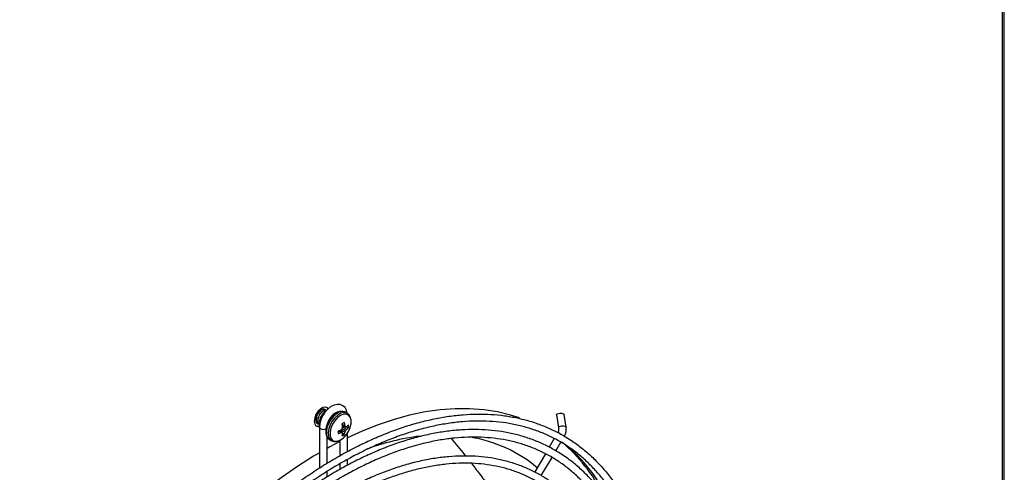
# Model space of a CAD drawing. Units: inches. Extents: x -173 to 5, y -25 to 116.
# Drawn here: x -154 to -142, y 82 to 87 of the extents above; entities that cross this region are included whole.
import ezdxf

# ---------------------------------------------------------------- set-up
doc = ezdxf.new("R2010")
doc.units = ezdxf.units.IN
doc.header["$MEASUREMENT"] = 0

msp = doc.modelspace()

# ---------------------------------------------------------------- linework, layer by layer
at = {"color": 7, "linetype": 'Continuous', "lineweight": 25}
for p, q in [((-142.419, 65.852), (-142.419, 105.862)), ((-142.397, 65.882), (-142.397, 105.893)), ((-150.44, 82.838), (-150.456, 82.831)), ((-150.432, 82.817), (-150.434, 82.818)), ((-150.411, 82.813), (-150.419, 82.815)), ((-150.41, 82.804), (-150.412, 82.806)), ((-150.405, 82.833), (-150.405, 82.833)), ((-150.39, 82.859), (-150.391, 82.86)), ((-150.299, 82.772), (-150.315, 82.775)), ((-150.146, 82.79), (-150.168, 82.802)), ((-147.678, 82.771), (-147.655, 82.622)), ((-147.565, 82.628), (-147.588, 82.777)), ((-150.516, 82.644), (-150.515, 82.643)), ((-150.507, 82.675), (-150.501, 82.669)), ((-150.5, 82.669), (-150.5, 82.669)), ((-150.475, 82.628), (-150.475, 82.144)), ((-150.221, 82.563), (-150.251, 82.584)), ((-150.25, 82.584), (-150.22, 82.563)), ((-150.206, 82.563), (-150.239, 82.588)), ((-150.207, 82.564), (-150.239, 82.588)), ((-150.238, 82.588), (-150.23, 82.581)), ((-150.174, 82.567), (-150.225, 82.593)), ((-150.223, 82.594), (-150.173, 82.569)), ((-150.221, 82.595), (-150.22, 82.596)), ((-150.167, 82.585), (-150.207, 82.608)), ((-150.206, 82.66), (-150.174, 82.645)), ((-150.173, 82.644), (-150.206, 82.659)), ((-150.205, 82.61), (-150.166, 82.587)), ((-150.204, 82.648), (-150.166, 82.632)), ((-150.204, 82.648), (-150.167, 82.632)), ((-150.204, 82.647), (-150.193, 82.643)), ((-150.202, 82.633), (-150.154, 82.602)), ((-150.155, 82.601), (-150.202, 82.632)), ((-150.201, 82.628), (-150.201, 82.629)), ((-150.174, 82.645), (-150.173, 82.644)), ((-150.162, 82.632), (-150.133, 82.622)), ((-150.155, 82.633), (-150.154, 82.634)), ((-150.154, 82.602), (-150.155, 82.601)), ((-150.385, 82.201), (-150.385, 82.511)), ((-150.355, 82.479), (-150.333, 82.467)), ((-150.235, 82.471), (-150.235, 82.288)), ((-150.22, 82.563), (-150.221, 82.563)), ((-150.204, 82.559), (-150.181, 82.539)), ((-150.201, 82.551), (-150.201, 82.552)), ((-150.173, 82.569), (-150.174, 82.567)), ((-150.145, 82.338), (-150.145, 82.557)), ((-147.705, 82.491), (-147.764, 82.391)), ((-147.686, 82.346), (-147.626, 82.448)), ((-150.145, 82.176), (-150.145, 82.244)), ((-147.81, 82.312), (-147.936, 82.099)), ((-147.858, 82.054), (-147.731, 82.27)), ((-150.235, 82.193), (-150.235, 82.126)), ((-150.385, 82.039), (-150.385, 82.104))]:
    msp.add_line(p, q, dxfattribs=at)
at = {"color": 7, "linetype": 'Continuous', "lineweight": 25, "flags": 128}
for points in [[(-150.372, 82.845), (-150.38, 82.853), (-150.404, 82.863), (-150.433, 82.858), (-150.463, 82.84), (-150.492, 82.812), (-150.516, 82.775), (-150.531, 82.736), (-150.536, 82.698), (-150.531, 82.666), (-150.516, 82.644), (-150.492, 82.635), (-150.474, 82.636)], [(-150.405, 82.833), (-150.417, 82.837), (-150.441, 82.834), (-150.467, 82.818), (-150.491, 82.792), (-150.509, 82.76), (-150.519, 82.726), (-150.518, 82.696), (-150.507, 82.675)], [(-150.147, 82.79), (-150.156, 82.826), (-150.173, 82.857), (-150.198, 82.879), (-150.231, 82.893), (-150.266, 82.896), (-150.303, 82.888), (-150.34, 82.869), (-150.377, 82.84), (-150.411, 82.803), (-150.438, 82.759), (-150.459, 82.712), (-150.471, 82.664), (-150.475, 82.624), (-150.475, 82.624)], [(-150.397, 82.827), (-150.398, 82.828), (-150.405, 82.833)], [(-150.168, 82.802), (-150.178, 82.807), (-150.209, 82.811), (-150.243, 82.802), (-150.279, 82.781), (-150.314, 82.75), (-150.345, 82.711), (-150.369, 82.667), (-150.386, 82.62), (-150.393, 82.575), (-150.391, 82.535), (-150.379, 82.503), (-150.358, 82.481), (-150.355, 82.479)], [(-150.374, 82.843), (-150.38, 82.851), (-150.39, 82.859)], [(-148.114, 82.735), (-148.22, 82.769), (-148.376, 82.807), (-148.537, 82.832), (-148.703, 82.845), (-148.874, 82.845), (-149.05, 82.832), (-149.228, 82.807), (-149.411, 82.769), (-149.595, 82.718), (-149.783, 82.655), (-149.971, 82.58), (-150.145, 82.501)], [(-150.146, 82.79), (-150.156, 82.795), (-150.187, 82.798), (-150.222, 82.79), (-150.258, 82.769), (-150.292, 82.738), (-150.323, 82.698), (-150.347, 82.654), (-150.364, 82.608), (-150.371, 82.563), (-150.369, 82.523), (-150.357, 82.491), (-150.336, 82.469), (-150.332, 82.466)], [(-150.113, 82.624), (-150.112, 82.626), (-150.102, 82.671), (-150.102, 82.713), (-150.112, 82.746), (-150.131, 82.77), (-150.158, 82.781), (-150.191, 82.78), (-150.226, 82.765), (-150.261, 82.739), (-150.294, 82.703), (-150.321, 82.661), (-150.34, 82.615), (-150.35, 82.57), (-150.35, 82.528), (-150.34, 82.495), (-150.321, 82.471), (-150.294, 82.46), (-150.261, 82.462), (-150.226, 82.476), (-150.226, 82.476)], [(-147.678, 82.771), (-147.677, 82.777), (-147.669, 82.783), (-147.655, 82.788)], [(-147.655, 82.788), (-147.639, 82.79), (-147.621, 82.791), (-147.606, 82.789), (-147.594, 82.784), (-147.589, 82.778), (-147.588, 82.777)], [(-150.475, 82.628), (-150.475, 82.628), (-150.471, 82.618), (-150.461, 82.609)], [(-147.655, 82.622), (-147.653, 82.627), (-147.645, 82.634), (-147.632, 82.638)], [(-147.632, 82.638), (-147.615, 82.641), (-147.598, 82.642), (-147.582, 82.639), (-147.571, 82.635), (-147.565, 82.629), (-147.565, 82.628)], [(-150.235, 82.456), (-150.352, 82.394), (-150.385, 82.376)], [(-150.226, 82.476), (-150.191, 82.502), (-150.172, 82.521)], [(-150.475, 82.325), (-150.544, 82.284), (-150.735, 82.162), (-150.925, 82.03), (-151.114, 81.887), (-151.301, 81.734), (-151.486, 81.571), (-151.668, 81.398), (-151.847, 81.217), (-152.022, 81.028), (-152.193, 80.83), (-152.359, 80.626), (-152.52, 80.414), (-152.676, 80.196), (-152.826, 79.973), (-152.97, 79.744), (-153.011, 79.676)]]:
    msp.add_lwpolyline(points, dxfattribs=at)
at = {"color": 7, "linetype": 'Continuous', "lineweight": 25}
for centre, radius, start, end in [((-150.49, 82.692), 0.0541, 243.3549, 287.9425), ((-150.43, 82.667), 0.0661, 241.2978, 300.9109), ((-150.174, 82.567), 0.0831, 169.3581, 190.6419), ((-150.386, 82.981), 0.42, 288.1996, 293.1884), ((-150.469, 82.878), 0.377, 311.3685, 314.0709), ((-150.153, 82.602), 0.0832, 109.368, 130.6266), ((-150.619, 82.579), 0.421, 6.8183, 11.7915), ((-150.573, 82.702), 0.379, 345.9351, 348.623), ((-150.51, 82.597), 0.34, 8.2066, 14.2918), ((-150.421, 82.504), 0.285, 26.9107, 29.54), ((-150.445, 82.683), 0.295, 337.2543, 340.5872), ((-150.393, 82.717), 0.295, 318.4136, 341.5918), ((-150.197, 82.865), 0.236, 277.6818, 280.3348), ((-150.391, 82.78), 0.297, 319.4199, 322.7355), ((-150.277, 82.792), 0.2, 307.8544, 316.0243), ((-150.271, 82.745), 0.184, 309.2577, 318.4103), ((-150.214, 82.637), 0.0833, 349.3732, 10.6268), ((-150.347, 82.878), 0.34, 285.7057, 291.7962), ((-150.222, 82.853), 0.289, 270.478, 273.0624), ((-150.4, 82.579), 0.201, 343.9785, 352.1345), ((-150.235, 82.602), 0.0832, 289.3605, 310.6341), ((-150.426, 82.472), 0.238, 19.6721, 22.2989), ((-150.356, 82.597), 0.184, 341.5859, 350.7359), ((-148.936, 79.706), 2.836, 97.1457, 110.3101), ((-148.959, 80.889), 1.641, 50.1249, 80.6895), ((-147.754, 82.38), 0.207, 58.1993, 63.4697), ((-148.929, 80.906), 2.027, 27.4622, 49.5502), ((-148.926, 80.846), 2.08, 22.8326, 48.8429)]:
    msp.add_arc(centre, radius, start, end, dxfattribs=at)
for points, knots in [([(-150.456, 82.831), (-150.465, 82.825), (-150.482, 82.812), (-150.502, 82.78), (-150.516, 82.745), (-150.52, 82.71), (-150.513, 82.683), (-150.503, 82.668), (-150.496, 82.667), (-150.496, 82.667)], [0, 0, 0, 0, 0.165454, 0.335252, 0.49833, 0.666652, 0.834979, 0.998057, 1, 1, 1, 1]), ([(-150.454, 82.83), (-150.462, 82.823), (-150.479, 82.81), (-150.5, 82.778), (-150.513, 82.743), (-150.517, 82.709), (-150.51, 82.682), (-150.501, 82.667), (-150.493, 82.665), (-150.493, 82.665)], [0, 0, 0, 0, 0.165453, 0.335252, 0.49833, 0.666652, 0.834979, 0.998057, 1, 1, 1, 1]), ([(-150.434, 82.818), (-150.443, 82.812), (-150.459, 82.799), (-150.48, 82.767), (-150.494, 82.732), (-150.498, 82.698), (-150.491, 82.671), (-150.481, 82.656), (-150.474, 82.654), (-150.474, 82.654)], [0, 0, 0, 0, 0.165453, 0.335252, 0.49833, 0.666652, 0.834979, 0.998057, 1, 1, 1, 1]), ([(-150.432, 82.817), (-150.44, 82.81), (-150.457, 82.797), (-150.478, 82.766), (-150.491, 82.731), (-150.495, 82.696), (-150.488, 82.669), (-150.479, 82.654), (-150.471, 82.652), (-150.471, 82.652)], [0, 0, 0, 0, 0.165454, 0.335252, 0.49833, 0.666651, 0.834979, 0.998057, 1, 1, 1, 1]), ([(-150.412, 82.806), (-150.421, 82.799), (-150.437, 82.786), (-150.458, 82.754), (-150.472, 82.72), (-150.476, 82.688), (-150.471, 82.673), (-150.47, 82.668)], [0, 0, 0, 0, 0.212403, 0.430384, 0.639738, 0.855824, 1, 1, 1, 1]), ([(-150.41, 82.804), (-150.418, 82.798), (-150.435, 82.785), (-150.456, 82.753), (-150.469, 82.718), (-150.473, 82.69), (-150.47, 82.678), (-150.469, 82.675)], [0, 0, 0, 0, 0.227768, 0.461518, 0.686016, 0.917733, 1, 1, 1, 1]), ([(-150.396, 82.82), (-150.4, 82.826), (-150.407, 82.838), (-150.429, 82.842), (-150.445, 82.834), (-150.454, 82.83)], [0, 0, 0, 0, 0.327256, 0.667998, 1, 1, 1, 1]), ([(-150.39, 82.825), (-150.396, 82.827), (-150.409, 82.831), (-150.426, 82.823), (-150.434, 82.818)], [0, 0, 0, 0, 0.50362, 1, 1, 1, 1]), ([(-150.387, 82.823), (-150.393, 82.825), (-150.406, 82.83), (-150.423, 82.821), (-150.432, 82.817)], [0, 0, 0, 0, 0.503618, 1, 1, 1, 1]), ([(-150.169, 82.801), (-150.174, 82.804), (-150.188, 82.813), (-150.216, 82.815), (-150.25, 82.808), (-150.284, 82.789), (-150.318, 82.761), (-150.349, 82.725), (-150.374, 82.683), (-150.392, 82.639), (-150.401, 82.594), (-150.401, 82.552), (-150.39, 82.517), (-150.374, 82.491), (-150.359, 82.483), (-150.352, 82.48)], [0, 0, 0, 0, 0.043728, 0.119781, 0.197015, 0.278645, 0.362994, 0.447497, 0.531811, 0.616287, 0.701285, 0.787318, 0.874485, 0.948861, 1, 1, 1, 1]), ([(-150.378, 82.67), (-150.378, 82.671), (-150.375, 82.683), (-150.364, 82.709), (-150.344, 82.743), (-150.319, 82.772), (-150.293, 82.794), (-150.27, 82.805), (-150.255, 82.807), (-150.251, 82.805), (-150.25, 82.805)], [0, 0, 0, 0, 0.01183, 0.157879, 0.306013, 0.454172, 0.599681, 0.741177, 0.880511, 1, 1, 1, 1]), ([(-147.623, 76.334), (-147.601, 76.373), (-147.535, 76.486), (-147.431, 76.676), (-147.314, 76.903), (-147.203, 77.134), (-147.1, 77.366), (-147.005, 77.599), (-146.916, 77.834), (-146.836, 78.068), (-146.764, 78.302), (-146.699, 78.536), (-146.643, 78.768), (-146.596, 78.998), (-146.557, 79.226), (-146.527, 79.45), (-146.505, 79.671), (-146.493, 79.889), (-146.489, 80.101), (-146.494, 80.309), (-146.508, 80.511), (-146.531, 80.707), (-146.562, 80.896), (-146.602, 81.079), (-146.651, 81.254), (-146.709, 81.422), (-146.774, 81.581), (-146.848, 81.732), (-146.93, 81.874), (-147.02, 82.006), (-147.118, 82.129), (-147.223, 82.242), (-147.335, 82.345), (-147.454, 82.438), (-147.579, 82.519), (-147.711, 82.59), (-147.848, 82.65), (-147.991, 82.699), (-148.139, 82.737), (-148.293, 82.764), (-148.451, 82.779), (-148.613, 82.783), (-148.779, 82.775), (-148.949, 82.757), (-149.121, 82.726), (-149.296, 82.685), (-149.474, 82.632), (-149.653, 82.568), (-149.834, 82.493), (-150.016, 82.408), (-150.198, 82.312), (-150.38, 82.206), (-150.562, 82.09), (-150.743, 81.964), (-150.923, 81.828), (-151.101, 81.684), (-151.278, 81.53), (-151.451, 81.369), (-151.623, 81.199), (-151.79, 81.021), (-151.955, 80.837), (-152.115, 80.645), (-152.271, 80.448), (-152.422, 80.244), (-152.568, 80.035), (-152.708, 79.821), (-152.843, 79.603), (-152.972, 79.381), (-153.094, 79.155), (-153.21, 78.927), (-153.319, 78.696), (-153.421, 78.464), (-153.515, 78.23), (-153.601, 77.996), (-153.68, 77.761), (-153.751, 77.527), (-153.813, 77.294), (-153.867, 77.062), (-153.913, 76.832), (-153.95, 76.605), (-153.979, 76.381), (-153.998, 76.161), (-154.009, 75.945), (-154.011, 75.733), (-154.004, 75.527), (-153.988, 75.326), (-153.964, 75.131), (-153.93, 74.943), (-153.888, 74.762), (-153.838, 74.588), (-153.778, 74.422), (-153.711, 74.265), (-153.635, 74.116), (-153.551, 73.976), (-153.46, 73.845), (-153.361, 73.725), (-153.254, 73.614), (-153.141, 73.513), (-153.021, 73.423), (-152.894, 73.343), (-152.761, 73.275), (-152.622, 73.217), (-152.478, 73.17), (-152.329, 73.135), (-152.174, 73.111), (-152.016, 73.098), (-151.852, 73.096), (-151.686, 73.106), (-151.515, 73.128), (-151.342, 73.16), (-151.166, 73.204), (-150.989, 73.259), (-150.809, 73.325), (-150.628, 73.402), (-150.446, 73.49), (-150.264, 73.588), (-150.082, 73.696), (-149.9, 73.815), (-149.719, 73.943), (-149.539, 74.08), (-149.362, 74.227), (-149.186, 74.382), (-149.012, 74.545), (-148.842, 74.717), (-148.675, 74.896), (-148.511, 75.082), (-148.352, 75.274), (-148.197, 75.473), (-148.047, 75.678), (-147.902, 75.888), (-147.76, 76.107), (-147.67, 76.257), (-147.623, 76.334)], [0, 0, 0, 0, 0.004067, 0.011791, 0.019515, 0.02724, 0.034964, 0.042689, 0.050415, 0.05814, 0.065867, 0.073594, 0.081322, 0.08905, 0.096779, 0.10451, 0.112241, 0.119972, 0.127705, 0.135438, 0.143172, 0.150906, 0.158639, 0.166372, 0.174103, 0.181831, 0.189555, 0.197275, 0.204989, 0.212695, 0.220394, 0.228084, 0.235766, 0.243441, 0.251111, 0.258778, 0.266444, 0.274112, 0.281784, 0.289462, 0.297147, 0.304841, 0.312542, 0.320251, 0.327966, 0.335686, 0.34341, 0.351138, 0.358867, 0.366598, 0.374329, 0.382061, 0.389792, 0.397523, 0.405253, 0.412983, 0.420712, 0.42844, 0.436168, 0.443895, 0.451621, 0.459347, 0.467072, 0.474797, 0.482522, 0.490246, 0.49797, 0.505695, 0.513419, 0.521143, 0.528868, 0.536592, 0.544318, 0.552043, 0.559769, 0.567496, 0.575223, 0.582951, 0.590679, 0.598409, 0.606139, 0.61387, 0.621602, 0.629335, 0.637068, 0.644802, 0.652536, 0.660269, 0.668001, 0.675732, 0.683459, 0.691183, 0.698901, 0.706614, 0.714319, 0.722015, 0.729704, 0.737384, 0.745058, 0.752727, 0.760394, 0.76806, 0.775729, 0.783402, 0.791081, 0.798768, 0.806463, 0.814166, 0.821877, 0.829593, 0.837314, 0.845039, 0.852767, 0.860496, 0.868227, 0.875959, 0.88369, 0.891422, 0.899152, 0.906883, 0.914612, 0.922341, 0.930069, 0.937796, 0.945523, 0.953249, 0.960975, 0.9687, 0.976425, 0.98415, 0.991874, 1, 1, 1, 1]), ([(-147.695, 76.376), (-147.717, 76.338), (-147.784, 76.226), (-147.898, 76.045), (-148.039, 75.834), (-148.185, 75.628), (-148.336, 75.428), (-148.492, 75.233), (-148.652, 75.045), (-148.816, 74.864), (-148.983, 74.69), (-149.153, 74.525), (-149.326, 74.367), (-149.501, 74.218), (-149.678, 74.077), (-149.856, 73.946), (-150.035, 73.824), (-150.214, 73.713), (-150.394, 73.611), (-150.573, 73.519), (-150.751, 73.438), (-150.928, 73.368), (-151.103, 73.309), (-151.276, 73.26), (-151.447, 73.223), (-151.615, 73.197), (-151.78, 73.182), (-151.94, 73.178), (-152.097, 73.186), (-152.25, 73.204), (-152.398, 73.234), (-152.541, 73.276), (-152.678, 73.328), (-152.81, 73.391), (-152.935, 73.465), (-153.055, 73.55), (-153.167, 73.645), (-153.273, 73.751), (-153.372, 73.866), (-153.463, 73.991), (-153.546, 74.126), (-153.622, 74.27), (-153.689, 74.422), (-153.749, 74.582), (-153.8, 74.751), (-153.843, 74.927), (-153.877, 75.11), (-153.903, 75.3), (-153.92, 75.497), (-153.928, 75.699), (-153.927, 75.907), (-153.918, 76.119), (-153.9, 76.336), (-153.874, 76.557), (-153.839, 76.781), (-153.795, 77.007), (-153.743, 77.236), (-153.682, 77.467), (-153.613, 77.699), (-153.536, 77.931), (-153.452, 78.164), (-153.36, 78.396), (-153.26, 78.627), (-153.153, 78.856), (-153.039, 79.083), (-152.919, 79.307), (-152.792, 79.528), (-152.659, 79.745), (-152.52, 79.958), (-152.376, 80.166), (-152.227, 80.369), (-152.073, 80.566), (-151.915, 80.757), (-151.752, 80.941), (-151.586, 81.118), (-151.417, 81.287), (-151.246, 81.448), (-151.072, 81.601), (-150.895, 81.745), (-150.718, 81.88), (-150.539, 82.005), (-150.36, 82.121), (-150.18, 82.227), (-150.001, 82.323), (-149.822, 82.408), (-149.645, 82.483), (-149.469, 82.547), (-149.295, 82.6), (-149.123, 82.642), (-148.954, 82.672), (-148.788, 82.692), (-148.625, 82.7), (-148.467, 82.697), (-148.312, 82.683), (-148.163, 82.658), (-148.018, 82.621), (-147.878, 82.574), (-147.744, 82.515), (-147.616, 82.445), (-147.494, 82.365), (-147.378, 82.274), (-147.27, 82.172), (-147.168, 82.061), (-147.074, 81.94), (-146.987, 81.809), (-146.909, 81.669), (-146.838, 81.521), (-146.775, 81.363), (-146.72, 81.198), (-146.674, 81.025), (-146.636, 80.844), (-146.607, 80.657), (-146.586, 80.463), (-146.575, 80.263), (-146.571, 80.058), (-146.577, 79.847), (-146.591, 79.632), (-146.614, 79.413), (-146.646, 79.191), (-146.686, 78.965), (-146.735, 78.737), (-146.792, 78.507), (-146.858, 78.275), (-146.931, 78.043), (-147.012, 77.81), (-147.102, 77.578), (-147.198, 77.347), (-147.302, 77.117), (-147.413, 76.889), (-147.531, 76.663), (-147.626, 76.493), (-147.682, 76.398), (-147.695, 76.376)], [0, 0, 0, 0, 0.004078, 0.011834, 0.01959, 0.027346, 0.035101, 0.042857, 0.050611, 0.058366, 0.066119, 0.073872, 0.081624, 0.089376, 0.097126, 0.104876, 0.112624, 0.120372, 0.128119, 0.135866, 0.143613, 0.151359, 0.159106, 0.166854, 0.174604, 0.182357, 0.190114, 0.197876, 0.205645, 0.213422, 0.221208, 0.229003, 0.236806, 0.244617, 0.252432, 0.26025, 0.268066, 0.275876, 0.283679, 0.291474, 0.29926, 0.307037, 0.314808, 0.322571, 0.33033, 0.338085, 0.345837, 0.353588, 0.361337, 0.369086, 0.376834, 0.384583, 0.392332, 0.400082, 0.407833, 0.415584, 0.423336, 0.431089, 0.438842, 0.446596, 0.454351, 0.462106, 0.469861, 0.477617, 0.485373, 0.49313, 0.500886, 0.508642, 0.516398, 0.524155, 0.53191, 0.539666, 0.547421, 0.555175, 0.562929, 0.570682, 0.578435, 0.586186, 0.593937, 0.601687, 0.609436, 0.617184, 0.624932, 0.632679, 0.640425, 0.648172, 0.655918, 0.663666, 0.671415, 0.679167, 0.686922, 0.694682, 0.702448, 0.710221, 0.718003, 0.725794, 0.733594, 0.741402, 0.749216, 0.757034, 0.76485, 0.772663, 0.780469, 0.788268, 0.796057, 0.803838, 0.811611, 0.819378, 0.827138, 0.834895, 0.842648, 0.850399, 0.858148, 0.865897, 0.873646, 0.881395, 0.889144, 0.896894, 0.904644, 0.912395, 0.920146, 0.927899, 0.935652, 0.943406, 0.95116, 0.958915, 0.96667, 0.974426, 0.982182, 0.989938, 0.997694, 1, 1, 1, 1]), ([(-150.324, 82.755), (-150.333, 82.749), (-150.342, 82.743), (-150.349, 82.732), (-150.349, 82.731)], [0, 0, 0, 0, 0.940603, 1, 1, 1, 1]), ([(-150.228, 82.475), (-150.221, 82.479), (-150.203, 82.49), (-150.175, 82.516), (-150.145, 82.554), (-150.122, 82.597), (-150.106, 82.642), (-150.099, 82.686), (-150.102, 82.726), (-150.114, 82.758), (-150.129, 82.78), (-150.143, 82.786), (-150.147, 82.788)], [0, 0, 0, 0, 0.060977, 0.175132, 0.288994, 0.40268, 0.516716, 0.631615, 0.748052, 0.85303, 0.952639, 1, 1, 1, 1]), ([(-147.721, 76.394), (-147.698, 76.432), (-147.634, 76.543), (-147.532, 76.729), (-147.417, 76.952), (-147.309, 77.178), (-147.209, 77.406), (-147.116, 77.635), (-147.03, 77.865), (-146.952, 78.095), (-146.882, 78.325), (-146.821, 78.554), (-146.768, 78.781), (-146.723, 79.006), (-146.687, 79.229), (-146.659, 79.449), (-146.641, 79.665), (-146.631, 79.876), (-146.63, 80.084), (-146.638, 80.286), (-146.654, 80.482), (-146.68, 80.672), (-146.714, 80.855), (-146.757, 81.032), (-146.809, 81.201), (-146.869, 81.362), (-146.938, 81.514), (-147.014, 81.658), (-147.099, 81.793), (-147.191, 81.918), (-147.291, 82.033), (-147.398, 82.138), (-147.512, 82.233), (-147.633, 82.318), (-147.76, 82.391), (-147.893, 82.454), (-148.032, 82.506), (-148.176, 82.547), (-148.325, 82.576), (-148.479, 82.594), (-148.637, 82.601), (-148.799, 82.596), (-148.965, 82.58), (-149.133, 82.553), (-149.305, 82.514), (-149.479, 82.464), (-149.655, 82.403), (-149.832, 82.331), (-150.01, 82.248), (-150.189, 82.155), (-150.368, 82.051), (-150.546, 81.938), (-150.724, 81.814), (-150.901, 81.681), (-151.076, 81.539), (-151.249, 81.389), (-151.419, 81.23), (-151.587, 81.062), (-151.751, 80.888), (-151.912, 80.706), (-152.068, 80.517), (-152.221, 80.322), (-152.368, 80.122), (-152.51, 79.916), (-152.646, 79.705), (-152.736, 79.561), (-152.779, 79.486), (-152.78, 79.484)], [0, 0, 0, 0, 0.008294, 0.024045, 0.039796, 0.055548, 0.071301, 0.087054, 0.102808, 0.118564, 0.134321, 0.150079, 0.165839, 0.1816, 0.197364, 0.213129, 0.228897, 0.244667, 0.260438, 0.276211, 0.291984, 0.307758, 0.32353, 0.339299, 0.355064, 0.370821, 0.386568, 0.402303, 0.418022, 0.433723, 0.449405, 0.465067, 0.480712, 0.496342, 0.511963, 0.527581, 0.543201, 0.558828, 0.574468, 0.590124, 0.605799, 0.621493, 0.637204, 0.652931, 0.668671, 0.684421, 0.700178, 0.715941, 0.731707, 0.747474, 0.763243, 0.779011, 0.794778, 0.810543, 0.826307, 0.842069, 0.85783, 0.873589, 0.889347, 0.905103, 0.920858, 0.936612, 0.952365, 0.968117, 0.983869, 0.99962, 1, 1, 1, 1]), ([(-150.207, 82.608), (-150.207, 82.608), (-150.206, 82.609), (-150.206, 82.61), (-150.205, 82.61), (-150.205, 82.61)], [0, 0, 0, 0, 0.430249, 0.860687, 1, 1, 1, 1]), ([(-150.167, 82.632), (-150.167, 82.632), (-150.167, 82.632), (-150.166, 82.632), (-150.166, 82.632), (-150.166, 82.632)], [0, 0, 0, 0, 0.430501, 0.860872, 1, 1, 1, 1]), ([(-150.166, 82.587), (-150.166, 82.587), (-150.166, 82.586), (-150.167, 82.585), (-150.167, 82.585), (-150.167, 82.585)], [0, 0, 0, 0, 0.430249, 0.860687, 1, 1, 1, 1]), ([(-147.655, 82.622), (-147.654, 82.612), (-147.651, 82.594), (-147.658, 82.575), (-147.662, 82.565)], [0, 0, 0, 0, 0.494635, 1, 1, 1, 1]), ([(-147.584, 82.519), (-147.577, 82.537), (-147.562, 82.573), (-147.564, 82.609), (-147.565, 82.628)], [0, 0, 0, 0, 0.497422, 1, 1, 1, 1]), ([(-147.798, 76.439), (-147.821, 76.402), (-147.885, 76.293), (-147.997, 76.115), (-148.136, 75.908), (-148.279, 75.707), (-148.428, 75.511), (-148.581, 75.321), (-148.738, 75.138), (-148.899, 74.961), (-149.063, 74.792), (-149.231, 74.631), (-149.4, 74.478), (-149.572, 74.334), (-149.746, 74.199), (-149.921, 74.072), (-150.096, 73.956), (-150.272, 73.849), (-150.448, 73.753), (-150.623, 73.667), (-150.797, 73.591), (-150.97, 73.527), (-151.14, 73.473), (-151.309, 73.43), (-151.475, 73.398), (-151.638, 73.378), (-151.797, 73.368), (-151.953, 73.37), (-152.104, 73.383), (-152.251, 73.408), (-152.393, 73.443), (-152.529, 73.49), (-152.661, 73.548), (-152.786, 73.616), (-152.905, 73.696), (-153.017, 73.786), (-153.123, 73.886), (-153.221, 73.996), (-153.312, 74.116), (-153.396, 74.246), (-153.472, 74.384), (-153.539, 74.532), (-153.599, 74.687), (-153.65, 74.851), (-153.693, 75.023), (-153.728, 75.201), (-153.754, 75.387), (-153.771, 75.579), (-153.78, 75.776), (-153.78, 75.98), (-153.771, 76.188), (-153.753, 76.4), (-153.727, 76.616), (-153.692, 76.836), (-153.649, 77.058), (-153.597, 77.283), (-153.537, 77.509), (-153.469, 77.736), (-153.392, 77.964), (-153.308, 78.192), (-153.216, 78.419), (-153.117, 78.645), (-153.011, 78.869), (-152.898, 79.091), (-152.778, 79.31), (-152.652, 79.525), (-152.52, 79.737), (-152.382, 79.944), (-152.239, 80.146), (-152.091, 80.343), (-151.939, 80.534), (-151.782, 80.718), (-151.622, 80.895), (-151.458, 81.065), (-151.291, 81.228), (-151.121, 81.382), (-150.95, 81.527), (-150.776, 81.663), (-150.602, 81.791), (-150.426, 81.908), (-150.251, 82.016), (-150.075, 82.114), (-149.9, 82.201), (-149.725, 82.278), (-149.552, 82.344), (-149.381, 82.4), (-149.212, 82.444), (-149.046, 82.477), (-148.883, 82.499), (-148.723, 82.51), (-148.567, 82.509), (-148.415, 82.497), (-148.268, 82.475), (-148.125, 82.44), (-147.988, 82.395), (-147.856, 82.339), (-147.73, 82.272), (-147.61, 82.194), (-147.497, 82.105), (-147.39, 82.006), (-147.291, 81.897), (-147.199, 81.778), (-147.114, 81.65), (-147.038, 81.512), (-146.969, 81.366), (-146.908, 81.211), (-146.856, 81.049), (-146.812, 80.878), (-146.776, 80.7), (-146.749, 80.516), (-146.731, 80.325), (-146.721, 80.128), (-146.72, 79.925), (-146.728, 79.718), (-146.744, 79.506), (-146.769, 79.29), (-146.803, 79.071), (-146.845, 78.849), (-146.896, 78.625), (-146.955, 78.399), (-147.022, 78.171), (-147.098, 77.944), (-147.181, 77.716), (-147.272, 77.489), (-147.37, 77.262), (-147.475, 77.038), (-147.588, 76.816), (-147.696, 76.616), (-147.768, 76.492), (-147.798, 76.439)], [0, 0, 0, 0, 0.00416, 0.012073, 0.019986, 0.027899, 0.035811, 0.043723, 0.051635, 0.059545, 0.067455, 0.075365, 0.083273, 0.09118, 0.099086, 0.106992, 0.114896, 0.122799, 0.130702, 0.138604, 0.146505, 0.154407, 0.16231, 0.170215, 0.178122, 0.186033, 0.19395, 0.201873, 0.209806, 0.217748, 0.225701, 0.233665, 0.241638, 0.249618, 0.257603, 0.265586, 0.273564, 0.281535, 0.289496, 0.297446, 0.305386, 0.313317, 0.32124, 0.329157, 0.33707, 0.344979, 0.352885, 0.36079, 0.368695, 0.376599, 0.384504, 0.392409, 0.400315, 0.408222, 0.416129, 0.424038, 0.431947, 0.439857, 0.447767, 0.455679, 0.463591, 0.471503, 0.479416, 0.487329, 0.495242, 0.503156, 0.511069, 0.518982, 0.526895, 0.534808, 0.54272, 0.550631, 0.558542, 0.566452, 0.574362, 0.58227, 0.590177, 0.598084, 0.605989, 0.613893, 0.621797, 0.629699, 0.637601, 0.645503, 0.653405, 0.661308, 0.669212, 0.677119, 0.685029, 0.692945, 0.700868, 0.708799, 0.71674, 0.724692, 0.732654, 0.740626, 0.748606, 0.75659, 0.764574, 0.772553, 0.780524, 0.788486, 0.796438, 0.80438, 0.812312, 0.820236, 0.828154, 0.836066, 0.843976, 0.851882, 0.859788, 0.867692, 0.875597, 0.883502, 0.891407, 0.899312, 0.907219, 0.915126, 0.923035, 0.930944, 0.938854, 0.946764, 0.954675, 0.962587, 0.9705, 0.978412, 0.986325, 0.994239, 1, 1, 1, 1]), ([(-150.331, 82.467), (-150.327, 82.465), (-150.316, 82.457), (-150.29, 82.455), (-150.258, 82.459), (-150.237, 82.47), (-150.228, 82.475)], [0, 0, 0, 0, 0.114027, 0.418598, 0.725248, 1, 1, 1, 1]), ([(-150.205, 82.563), (-150.205, 82.563), (-150.206, 82.563), (-150.206, 82.564), (-150.207, 82.564), (-150.207, 82.564)], [0, 0, 0, 0, 0.430501, 0.860872, 1, 1, 1, 1]), ([(-148.919, 82.492), (-148.868, 82.431), (-148.813, 82.366), (-148.756, 82.293), (-148.753, 82.289)], [0, 0, 0, 0, 0.941118, 1, 1, 1, 1]), ([(-147.888, 76.496), (-147.866, 76.533), (-147.804, 76.64), (-147.706, 76.82), (-147.595, 77.036), (-147.492, 77.254), (-147.396, 77.475), (-147.307, 77.696), (-147.226, 77.919), (-147.152, 78.141), (-147.087, 78.363), (-147.03, 78.583), (-146.982, 78.802), (-146.942, 79.019), (-146.91, 79.233), (-146.888, 79.444), (-146.874, 79.651), (-146.869, 79.853), (-146.873, 80.051), (-146.885, 80.243), (-146.907, 80.429), (-146.937, 80.608), (-146.977, 80.781), (-147.024, 80.946), (-147.081, 81.103), (-147.145, 81.252), (-147.218, 81.393), (-147.299, 81.524), (-147.388, 81.646), (-147.484, 81.758), (-147.587, 81.86), (-147.698, 81.951), (-147.815, 82.032), (-147.938, 82.103), (-148.067, 82.162), (-148.202, 82.21), (-148.342, 82.248), (-148.487, 82.274), (-148.637, 82.288), (-148.791, 82.292), (-148.949, 82.283), (-149.111, 82.264), (-149.275, 82.233), (-149.442, 82.191), (-149.611, 82.137), (-149.781, 82.073), (-149.953, 81.998), (-150.126, 81.912), (-150.299, 81.816), (-150.471, 81.709), (-150.644, 81.593), (-150.815, 81.467), (-150.984, 81.332), (-151.152, 81.188), (-151.317, 81.036), (-151.479, 80.876), (-151.638, 80.708), (-151.794, 80.533), (-151.945, 80.351), (-152.093, 80.162), (-152.235, 79.968), (-152.372, 79.769), (-152.504, 79.565), (-152.629, 79.357), (-152.749, 79.144), (-152.862, 78.929), (-152.968, 78.712), (-153.067, 78.492), (-153.159, 78.271), (-153.243, 78.049), (-153.32, 77.826), (-153.388, 77.604), (-153.448, 77.383), (-153.5, 77.163), (-153.544, 76.945), (-153.578, 76.73), (-153.605, 76.518), (-153.622, 76.31), (-153.63, 76.106), (-153.63, 75.906), (-153.621, 75.712), (-153.603, 75.523), (-153.576, 75.341), (-153.54, 75.166), (-153.496, 74.998), (-153.443, 74.837), (-153.382, 74.685), (-153.312, 74.541), (-153.234, 74.406), (-153.149, 74.28), (-153.055, 74.164), (-152.955, 74.058), (-152.847, 73.963), (-152.733, 73.877), (-152.612, 73.803), (-152.485, 73.739), (-152.353, 73.686), (-152.214, 73.644), (-152.071, 73.614), (-151.923, 73.595), (-151.771, 73.587), (-151.614, 73.591), (-151.454, 73.606), (-151.291, 73.632), (-151.125, 73.67), (-150.957, 73.719), (-150.787, 73.779), (-150.615, 73.85), (-150.443, 73.931), (-150.27, 74.023), (-150.097, 74.126), (-149.925, 74.238), (-149.754, 74.36), (-149.583, 74.491), (-149.415, 74.632), (-149.249, 74.781), (-149.085, 74.938), (-148.925, 75.103), (-148.768, 75.275), (-148.615, 75.455), (-148.466, 75.641), (-148.321, 75.832), (-148.182, 76.03), (-148.048, 76.232), (-147.951, 76.388), (-147.899, 76.477), (-147.888, 76.496)], [0, 0, 0, 0, 0.004293, 0.012445, 0.020597, 0.028749, 0.036902, 0.045056, 0.05321, 0.061364, 0.069519, 0.077676, 0.085833, 0.093991, 0.10215, 0.110311, 0.118472, 0.126635, 0.134799, 0.142963, 0.151127, 0.159291, 0.167454, 0.175614, 0.183771, 0.191922, 0.200067, 0.208203, 0.216329, 0.224444, 0.232548, 0.240643, 0.248729, 0.25681, 0.264889, 0.27297, 0.281055, 0.289148, 0.297251, 0.305364, 0.313488, 0.321621, 0.329762, 0.33791, 0.346064, 0.35422, 0.36238, 0.370541, 0.378702, 0.386863, 0.395024, 0.403184, 0.411344, 0.419502, 0.427659, 0.435816, 0.443971, 0.452126, 0.460281, 0.468434, 0.476587, 0.48474, 0.492892, 0.501045, 0.509197, 0.517349, 0.525502, 0.533655, 0.541808, 0.549961, 0.558116, 0.566271, 0.574427, 0.582583, 0.590741, 0.5989, 0.60706, 0.615221, 0.623383, 0.631547, 0.639711, 0.647875, 0.656039, 0.664203, 0.672364, 0.680522, 0.688676, 0.696823, 0.704963, 0.713093, 0.721213, 0.729321, 0.737419, 0.745508, 0.753591, 0.761671, 0.769751, 0.777834, 0.785923, 0.794022, 0.802131, 0.81025, 0.81838, 0.826518, 0.834664, 0.842815, 0.850971, 0.859129, 0.867289, 0.875451, 0.883612, 0.891773, 0.899934, 0.908093, 0.916252, 0.92441, 0.932567, 0.940723, 0.948878, 0.957032, 0.965186, 0.973339, 0.981492, 0.989645, 0.997797, 1, 1, 1, 1]), ([(-147.964, 76.541), (-147.986, 76.504), (-148.048, 76.399), (-148.157, 76.228), (-148.291, 76.028), (-148.43, 75.834), (-148.574, 75.646), (-148.722, 75.464), (-148.875, 75.288), (-149.031, 75.119), (-149.191, 74.958), (-149.353, 74.805), (-149.518, 74.66), (-149.685, 74.524), (-149.853, 74.397), (-150.022, 74.28), (-150.191, 74.172), (-150.361, 74.074), (-150.531, 73.987), (-150.699, 73.91), (-150.866, 73.843), (-151.032, 73.788), (-151.195, 73.743), (-151.356, 73.71), (-151.514, 73.688), (-151.669, 73.677), (-151.819, 73.677), (-151.966, 73.688), (-152.108, 73.711), (-152.245, 73.745), (-152.377, 73.79), (-152.504, 73.846), (-152.624, 73.912), (-152.738, 73.99), (-152.846, 74.078), (-152.947, 74.177), (-153.041, 74.285), (-153.127, 74.403), (-153.205, 74.531), (-153.276, 74.667), (-153.339, 74.812), (-153.393, 74.966), (-153.44, 75.127), (-153.477, 75.296), (-153.507, 75.471), (-153.527, 75.654), (-153.539, 75.842), (-153.543, 76.036), (-153.537, 76.236), (-153.523, 76.439), (-153.5, 76.647), (-153.469, 76.858), (-153.429, 77.072), (-153.38, 77.289), (-153.324, 77.507), (-153.259, 77.727), (-153.186, 77.946), (-153.105, 78.166), (-153.016, 78.386), (-152.92, 78.604), (-152.817, 78.82), (-152.707, 79.035), (-152.591, 79.246), (-152.468, 79.453), (-152.34, 79.657), (-152.206, 79.856), (-152.066, 80.05), (-151.922, 80.238), (-151.773, 80.42), (-151.62, 80.596), (-151.464, 80.764), (-151.304, 80.925), (-151.142, 81.078), (-150.977, 81.223), (-150.811, 81.358), (-150.642, 81.485), (-150.473, 81.602), (-150.304, 81.71), (-150.134, 81.807), (-149.965, 81.894), (-149.796, 81.971), (-149.629, 82.037), (-149.463, 82.092), (-149.3, 82.136), (-149.139, 82.169), (-148.981, 82.191), (-148.827, 82.202), (-148.676, 82.202), (-148.53, 82.19), (-148.388, 82.167), (-148.251, 82.133), (-148.119, 82.088), (-147.993, 82.031), (-147.872, 81.964), (-147.758, 81.886), (-147.651, 81.798), (-147.55, 81.699), (-147.457, 81.59), (-147.371, 81.472), (-147.293, 81.344), (-147.222, 81.207), (-147.16, 81.062), (-147.105, 80.908), (-147.059, 80.747), (-147.022, 80.578), (-146.993, 80.402), (-146.972, 80.219), (-146.96, 80.031), (-146.957, 79.836), (-146.963, 79.637), (-146.977, 79.433), (-147, 79.225), (-147.032, 79.014), (-147.072, 78.8), (-147.121, 78.583), (-147.178, 78.365), (-147.244, 78.146), (-147.317, 77.926), (-147.398, 77.706), (-147.487, 77.486), (-147.583, 77.268), (-147.686, 77.052), (-147.796, 76.838), (-147.89, 76.668), (-147.947, 76.57), (-147.964, 76.541)], [0, 0, 0, 0, 0.004306, 0.012499, 0.020691, 0.028883, 0.037075, 0.045267, 0.053457, 0.061647, 0.069836, 0.078024, 0.086211, 0.094397, 0.102581, 0.110765, 0.118947, 0.127128, 0.135309, 0.143489, 0.151669, 0.15985, 0.168032, 0.176217, 0.184406, 0.192601, 0.200804, 0.209016, 0.217239, 0.225474, 0.233721, 0.241979, 0.250245, 0.258516, 0.266785, 0.275047, 0.283301, 0.291543, 0.299774, 0.307993, 0.316202, 0.324403, 0.332598, 0.340788, 0.348975, 0.357159, 0.365343, 0.373526, 0.381709, 0.389893, 0.398077, 0.406263, 0.414449, 0.422636, 0.430824, 0.439013, 0.447203, 0.455394, 0.463585, 0.471777, 0.479969, 0.488162, 0.496354, 0.504547, 0.51274, 0.520933, 0.529125, 0.537317, 0.545508, 0.553698, 0.561888, 0.570077, 0.578265, 0.586452, 0.594638, 0.602822, 0.611006, 0.619188, 0.627369, 0.63555, 0.64373, 0.65191, 0.660091, 0.668274, 0.676459, 0.684648, 0.692843, 0.701046, 0.709258, 0.717481, 0.725717, 0.733964, 0.742223, 0.750489, 0.758759, 0.767028, 0.775291, 0.783544, 0.791786, 0.800016, 0.808235, 0.816444, 0.824645, 0.832839, 0.841029, 0.849216, 0.857401, 0.865584, 0.873767, 0.881951, 0.890134, 0.898319, 0.906504, 0.91469, 0.922877, 0.931066, 0.939255, 0.947445, 0.955635, 0.963826, 0.972018, 0.980211, 0.988403, 0.996596, 1, 1, 1, 1]), ([(-148.683, 82.2), (-148.673, 82.186), (-148.628, 82.129), (-148.566, 82.047), (-148.509, 81.974), (-148.488, 81.947), (-148.484, 81.942)], [0, 0, 0, 0, 0.170452, 0.700508, 0.9438, 1, 1, 1, 1])]:
    msp.add_open_spline(points, degree=3, knots=knots, dxfattribs=at)

doc.saveas('drawing.dxf')
